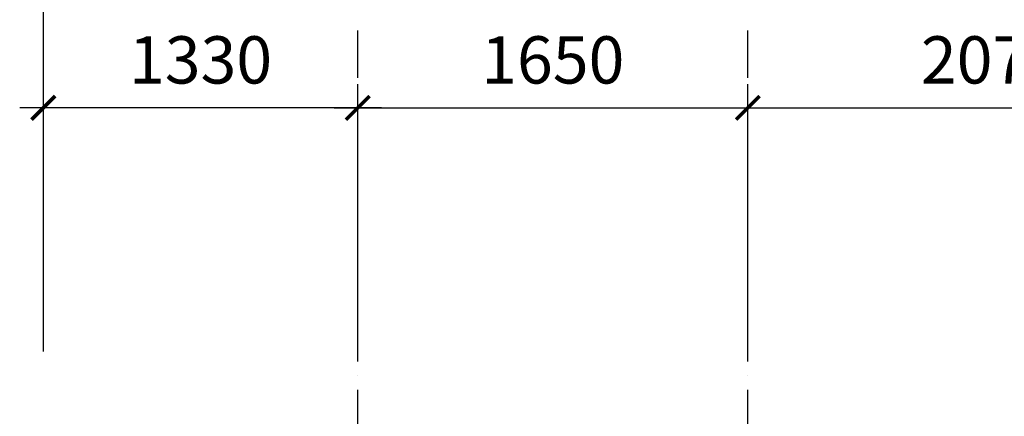
# Model space of a CAD drawing. Units: millimetres. Extents: x -990537 to -583963, y -362174 to -49352.
# Drawn here: x -853371 to -849206, y -225850 to -224172 of the extents above; entities that cross this region are included whole.
import ezdxf

# ---------------------------------------------------------------- set-up
doc = ezdxf.new("R2010")
doc.units = ezdxf.units.MM
doc.header["$MEASUREMENT"] = 0
doc.linetypes.add('ACAD_ISO04W100', pattern=[30, 24, -3, 0, -3])
doc.layers.add('ASHADE', color=9, linetype='Continuous')
doc.layers.add('Layer1', color=30, linetype='Continuous')
doc.styles.get("Standard").update_dxf_attribs({"font": 'VSWITN.ttf'})
doc.dimstyles.get("Standard").update_dxf_attribs({"dimtxt": 200, "dimasz": 100, "dimexe": 100, "dimexo": 100, "dimgap": 100, "dimtad": 1, "dimdec": 0, "dimzin": 0, "dimtxsty": 'Standard', "dimblk": 'ARCHTICK', "dimcen": 0.09, "dimdle": 100, "dimclrd": 5, "dimclre": 5, "dimclrt": 2, "dimadec": 0, "dimazin": 0, "dimtfac": 1, "dimtdec": 0, "dimtofl": 0, "dimtmove": 0, "dimatfit": 3, "dimldrblk": 'ARCHTICK', "dimfxl": 0, "dimtolj": 1, "dimtzin": 0, "dimarcsym": 0})

# ---------------------------------------------------------------- blocks, each defined once
blk = doc.blocks.new('_ArchTick')
at = {"color": 0, "linetype": 'ByBlock', "const_width": 0.15}
blk.add_lwpolyline([(-0.5, -0.5), (0.5, 0.5)], dxfattribs=at)
blk = doc.blocks.new('*D323')
at = {"layer": 'Defpoints', "color": 0, "ltscale": 2000}
for p in [(-824680.5, -223838.3), (-853270.5, -225675.2), (-824680.5, -225675.2)]:
    blk.add_point(p, dxfattribs=at)
at = {"layer": 'Layer1', "color": 5, "lineweight": -2, "ltscale": 2000}
for p, q in [((-853270.5, -225575.2), (-853270.5, -223738.3)), ((-824680.5, -225575.2), (-824680.5, -223738.3)), ((-853370.5, -223838.3), (-824580.5, -223838.3))]:
    blk.add_line(p, q, dxfattribs=at)
at = {"layer": 'Layer1', "color": 5, "lineweight": -2, "ltscale": 2000, "xscale": 100, "yscale": 100, "zscale": 100, "rotation": 180}
blk.add_blockref('_ArchTick', (-853270.5, -223838.3), dxfattribs=at)
at = {"layer": 'Layer1', "color": 5, "lineweight": -2, "ltscale": 2000, "xscale": 100, "yscale": 100, "zscale": 100}
blk.add_blockref('_ArchTick', (-824680.5, -223838.3), dxfattribs=at)
at = {"layer": 'Layer1', "color": 2, "ltscale": 2000, "insert": (-838975.5, -223635.1), "char_height": 200, "attachment_point": 5}
blk.add_mtext('\\A1;28590', dxfattribs=at)
blk = doc.blocks.new('*D325')
at = {"layer": 'Defpoints', "color": 0, "ltscale": 2000}
for p in [(-853270.5, -224544.9), (-853270.5, -225240.7), (-851940.5, -225528.6)]:
    blk.add_point(p, dxfattribs=at)
at = {"layer": 'Layer1', "color": 5, "lineweight": -2, "ltscale": 2000}
for p, q in [((-853270.5, -225140.7), (-853270.5, -224444.9)), ((-851940.5, -225428.6), (-851940.5, -224444.9)), ((-851840.5, -224544.9), (-853370.5, -224544.9))]:
    blk.add_line(p, q, dxfattribs=at)
at = {"layer": 'Layer1', "color": 5, "lineweight": -2, "ltscale": 2000, "xscale": 100, "yscale": 100, "zscale": 100, "rotation": 180}
blk.add_blockref('_ArchTick', (-853270.5, -224544.9), dxfattribs=at)
at = {"layer": 'Layer1', "color": 5, "lineweight": -2, "ltscale": 2000, "xscale": 100, "yscale": 100, "zscale": 100}
blk.add_blockref('_ArchTick', (-851940.5, -224544.9), dxfattribs=at)
at = {"layer": 'Layer1', "color": 2, "ltscale": 2000, "insert": (-852605.5, -224342.2), "char_height": 200, "attachment_point": 5}
blk.add_mtext('\\A1;1330', dxfattribs=at)
blk = doc.blocks.new('*D326')
at = {"layer": 'Defpoints', "color": 0, "ltscale": 2000}
for p in [(-850290.5, -224544.9), (-851940.5, -225528.6), (-850290.5, -225528.6)]:
    blk.add_point(p, dxfattribs=at)
at = {"layer": 'Layer1', "color": 5, "lineweight": -2, "ltscale": 2000}
for p, q in [((-851940.5, -225428.6), (-851940.5, -224444.9)), ((-850290.5, -225428.6), (-850290.5, -224444.9)), ((-852040.5, -224544.9), (-850190.5, -224544.9))]:
    blk.add_line(p, q, dxfattribs=at)
at = {"layer": 'Layer1', "color": 5, "lineweight": -2, "ltscale": 2000, "xscale": 100, "yscale": 100, "zscale": 100, "rotation": 180}
blk.add_blockref('_ArchTick', (-851940.5, -224544.9), dxfattribs=at)
at = {"layer": 'Layer1', "color": 5, "lineweight": -2, "ltscale": 2000, "xscale": 100, "yscale": 100, "zscale": 100}
blk.add_blockref('_ArchTick', (-850290.5, -224544.9), dxfattribs=at)
at = {"layer": 'Layer1', "color": 2, "ltscale": 2000, "insert": (-851115.5, -224342.2), "char_height": 200, "attachment_point": 5}
blk.add_mtext('\\A1;1650', dxfattribs=at)
blk = doc.blocks.new('*D327')
at = {"layer": 'Defpoints', "color": 0, "ltscale": 2000}
for p in [(-848220.5, -224544.9), (-850290.5, -225528.6), (-848220.5, -225528.6)]:
    blk.add_point(p, dxfattribs=at)
at = {"layer": 'Layer1', "color": 5, "lineweight": -2, "ltscale": 2000}
for p, q in [((-850290.5, -225428.6), (-850290.5, -224444.9)), ((-848220.5, -225428.6), (-848220.5, -224444.9)), ((-850390.5, -224544.9), (-848120.5, -224544.9))]:
    blk.add_line(p, q, dxfattribs=at)
at = {"layer": 'Layer1', "color": 5, "lineweight": -2, "ltscale": 2000, "xscale": 100, "yscale": 100, "zscale": 100, "rotation": 180}
blk.add_blockref('_ArchTick', (-850290.5, -224544.9), dxfattribs=at)
at = {"layer": 'Layer1', "color": 5, "lineweight": -2, "ltscale": 2000, "xscale": 100, "yscale": 100, "zscale": 100}
blk.add_blockref('_ArchTick', (-848220.5, -224544.9), dxfattribs=at)
at = {"layer": 'Layer1', "color": 2, "ltscale": 2000, "insert": (-849255.5, -224342.2), "char_height": 200, "attachment_point": 5}
blk.add_mtext('\\A1;2070', dxfattribs=at)

msp = doc.modelspace()

# ---------------------------------------------------------------- linework, layer by layer
at = {"layer": 'ASHADE', "linetype": 'ACAD_ISO04W100', "ltscale": 20}
for p, q in [((-851940.5, -233419.4), (-851940.5, -224217.4)), ((-850290.5, -233419.4), (-850290.5, -224217.4))]:
    msp.add_line(p, q, dxfattribs=at)

# ---------------------------------------------------------------- dimensions: what is measured, and where the dimension line sits
at = {"layer": 'Layer1', "ltscale": 2000}
dim = msp.add_aligned_dim(p1=(-853270.5, -225675.2), p2=(-824680.5, -225675.2), distance=1836.9, dimstyle='Standard', dxfattribs=at)
dim.commit()
dim.dimension.update_dxf_attribs({"geometry": '*D323', "text_midpoint": (-838975.5, -223635.1)})
for base, p1, p2, picture, middle in [((-853270.5, -224544.9), (-851940.5, -225528.6), (-853270.5, -225240.7), '*D325', (-852605.5, -224342.2)), ((-848220.5, -224544.9), (-850290.5, -225528.6), (-848220.5, -225528.6), '*D327', (-849255.5, -224342.2))]:
    dim = msp.add_linear_dim(base=base, p1=p1, p2=p2, angle=180, dimstyle='Standard', override={"dimtmove": 1}, dxfattribs=at)
    dim.commit()
    dim.dimension.update_dxf_attribs({"geometry": picture, "text_midpoint": middle})
dim = msp.add_linear_dim(base=(-850290.5, -224544.9), p1=(-851940.5, -225528.6), p2=(-850290.5, -225528.6), angle=180, dimstyle='Standard', dxfattribs=at)
dim.commit()
dim.dimension.update_dxf_attribs({"geometry": '*D326', "text_midpoint": (-851115.5, -224342.2)})

doc.saveas('drawing.dxf')
